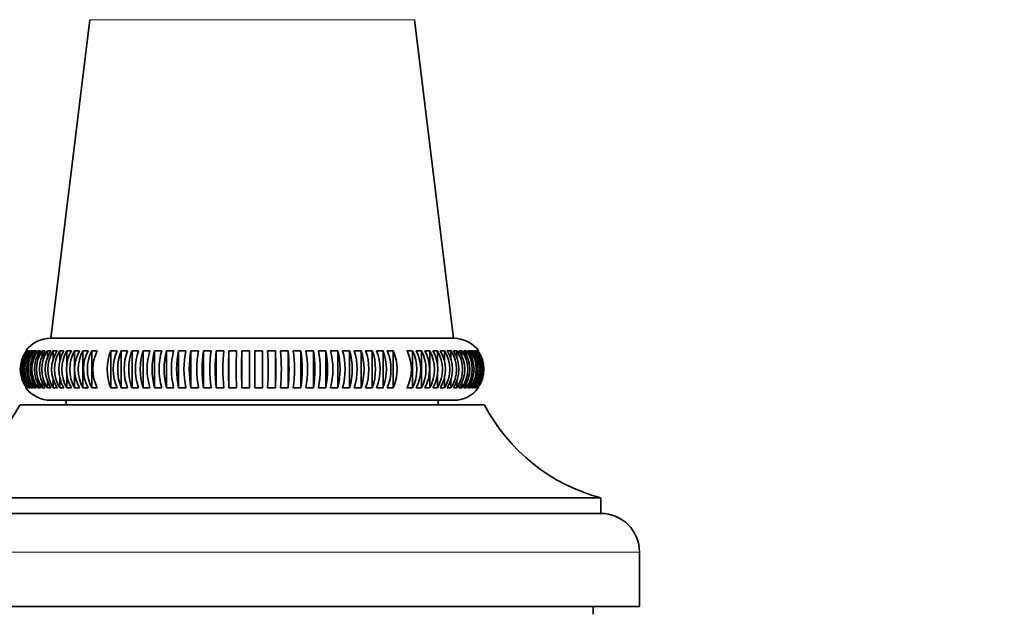
# Model space of a CAD drawing. Units: millimetres. Extents: x 0 to 1544, y 0 to 2023.
# Drawn here: x 768 to 832, y 1322 to 1360 of the extents above; entities that cross this region are included whole.
import ezdxf
from ezdxf import colors
from ezdxf.entities.mleader import LeaderData, LeaderLine
from ezdxf.math import Vec2, Vec3

# ---------------------------------------------------------------- set-up
doc = ezdxf.new("R2010")
doc.units = ezdxf.units.MM
doc.layers.add('DV1_Défaut', color=7, linetype='Continuous')
doc.layers.add('Défaut', color=7, linetype='Continuous')

# ---------------------------------------------------------------- blocks, each defined once
blk = doc.blocks.new('_DOT')
at = {"color": 0}
blk.add_line((0, 0), (-1, 0), dxfattribs=at)
at = {"color": 0, "const_width": 0.333}
blk.add_lwpolyline([(-0.1665, 0, 1), (0.1665, 0, 1)], format="xyb", close=True, dxfattribs=at)
blk = doc.blocks.new('SE')
at = {"layer": 'DV1_Défaut', "color": 7, "linetype": 'Continuous', "lineweight": 35}
for p, q in [((772.529, 1360.216), (770.004, 1339.655)), ((796.006, 1339.655), (793.481, 1360.216)), ((770.004, 1339.655), (796.006, 1339.655)), ((768.445, 1338.855), (768.417, 1338.855)), ((768.531, 1338.855), (768.474, 1338.855)), ((768.664, 1338.855), (768.578, 1338.855)), ((768.843, 1338.855), (768.73, 1338.855)), ((768.73, 1338.855), (768.73, 1338.645)), ((769.069, 1338.855), (768.928, 1338.855)), ((768.928, 1338.855), (768.928, 1338.59)), ((769.34, 1338.855), (769.172, 1338.855)), ((769.172, 1338.855), (769.172, 1338.533)), ((769.656, 1338.855), (769.461, 1338.855)), ((769.461, 1338.855), (769.461, 1338.473)), ((770.015, 1338.855), (769.795, 1338.855)), ((769.795, 1338.855), (769.795, 1338.411)), ((770.417, 1338.855), (770.171, 1338.855)), ((770.171, 1338.855), (770.171, 1338.294)), ((770.86, 1338.855), (770.589, 1338.855)), ((770.589, 1338.855), (770.589, 1338.102)), ((771.342, 1338.855), (771.048, 1338.855)), ((771.048, 1338.855), (771.048, 1337.894)), ((771.863, 1338.855), (771.546, 1338.855)), ((771.546, 1338.855), (771.546, 1336.454)), ((772.419, 1338.855), (772.081, 1338.855)), ((772.081, 1338.855), (772.081, 1336.454)), ((773.011, 1338.855), (772.652, 1338.855)), ((772.652, 1338.855), (772.652, 1336.454)), ((774.289, 1338.855), (773.893, 1338.855)), ((773.893, 1338.855), (773.893, 1336.454)), ((774.972, 1338.855), (774.559, 1338.855)), ((774.559, 1338.855), (774.559, 1336.454)), ((775.681, 1338.855), (775.253, 1338.855)), ((775.253, 1338.855), (775.253, 1336.454)), ((776.414, 1338.855), (775.972, 1338.855)), ((775.972, 1338.855), (775.972, 1336.454)), ((777.168, 1338.855), (776.713, 1338.855)), ((776.713, 1338.855), (776.713, 1336.454)), ((777.942, 1338.855), (777.476, 1338.855)), ((777.476, 1338.855), (777.476, 1336.454)), ((778.732, 1338.855), (778.256, 1338.855)), ((778.256, 1338.855), (778.256, 1336.454)), ((779.536, 1338.855), (779.052, 1338.855)), ((779.052, 1338.855), (779.052, 1336.454)), ((780.351, 1338.855), (779.861, 1338.855)), ((779.861, 1338.855), (779.861, 1336.454)), ((781.175, 1338.855), (780.68, 1338.855)), ((780.68, 1338.855), (780.68, 1336.454)), ((782.005, 1338.855), (781.507, 1338.855)), ((781.507, 1338.855), (781.507, 1336.454)), ((782.838, 1338.855), (782.338, 1338.855)), ((782.338, 1338.855), (782.338, 1336.454)), ((783.672, 1338.855), (783.172, 1338.855)), ((783.672, 1338.855), (783.672, 1336.454)), ((784.503, 1338.855), (784.005, 1338.855)), ((784.503, 1338.855), (784.503, 1336.454)), ((785.33, 1338.855), (784.835, 1338.855)), ((785.33, 1338.855), (785.33, 1336.454)), ((786.149, 1338.855), (785.659, 1338.855)), ((786.149, 1338.855), (786.149, 1336.454)), ((786.958, 1338.855), (786.474, 1338.855)), ((786.958, 1338.855), (786.958, 1336.454)), ((787.754, 1338.855), (787.278, 1338.855)), ((787.754, 1338.855), (787.754, 1336.454)), ((788.534, 1338.855), (788.068, 1338.855)), ((788.534, 1338.855), (788.534, 1336.454)), ((789.297, 1338.855), (788.842, 1338.855)), ((789.297, 1338.855), (789.297, 1336.454)), ((790.038, 1338.855), (789.596, 1338.855)), ((790.038, 1338.855), (790.038, 1336.454)), ((790.757, 1338.855), (790.329, 1338.855)), ((790.757, 1338.855), (790.757, 1336.454)), ((791.451, 1338.855), (791.038, 1338.855)), ((791.451, 1338.855), (791.451, 1336.454)), ((792.117, 1338.855), (791.721, 1338.855)), ((792.117, 1338.855), (792.117, 1336.454)), ((793.358, 1338.855), (792.999, 1338.855)), ((793.358, 1338.855), (793.358, 1336.454)), ((793.929, 1338.855), (793.591, 1338.855)), ((793.929, 1338.855), (793.929, 1336.454)), ((794.464, 1338.855), (794.147, 1338.855)), ((794.464, 1338.855), (794.464, 1336.454)), ((794.962, 1338.855), (794.668, 1338.855)), ((794.962, 1338.855), (794.962, 1337.852)), ((795.421, 1338.855), (795.15, 1338.855)), ((795.421, 1338.855), (795.421, 1338.155)), ((795.839, 1338.855), (795.593, 1338.855)), ((795.839, 1338.855), (795.839, 1338.306)), ((796.215, 1338.855), (795.995, 1338.855)), ((796.215, 1338.855), (796.215, 1338.377)), ((796.549, 1338.855), (796.354, 1338.855)), ((796.549, 1338.855), (796.549, 1338.444)), ((796.838, 1338.855), (796.67, 1338.855)), ((796.838, 1338.855), (796.838, 1338.508)), ((797.082, 1338.855), (796.941, 1338.855)), ((797.082, 1338.855), (797.082, 1338.569)), ((797.28, 1338.855), (797.167, 1338.855)), ((797.28, 1338.855), (797.28, 1338.629)), ((797.432, 1338.855), (797.346, 1338.855)), ((797.432, 1338.855), (797.432, 1338.687)), ((797.536, 1338.855), (797.479, 1338.855)), ((797.593, 1338.855), (797.565, 1338.855)), ((769.795, 1336.932), (769.795, 1336.454)), ((770.171, 1337.003), (770.171, 1336.454)), ((770.589, 1337.155), (770.589, 1336.454)), ((771.048, 1337.457), (771.048, 1336.454)), ((794.962, 1337.415), (794.962, 1336.454)), ((795.421, 1337.208), (795.421, 1336.454)), ((795.839, 1337.015), (795.839, 1336.454)), ((768.417, 1336.454), (768.445, 1336.454)), ((768.474, 1336.454), (768.531, 1336.454)), ((768.578, 1336.454), (768.664, 1336.454)), ((768.73, 1336.68), (768.73, 1336.454)), ((768.73, 1336.454), (768.843, 1336.454)), ((768.928, 1336.74), (768.928, 1336.454)), ((768.928, 1336.454), (769.069, 1336.454)), ((769.172, 1336.801), (769.172, 1336.454)), ((769.172, 1336.454), (769.34, 1336.454)), ((769.461, 1336.865), (769.461, 1336.454)), ((769.461, 1336.454), (769.656, 1336.454)), ((769.795, 1336.454), (770.015, 1336.454)), ((770.171, 1336.454), (770.417, 1336.454)), ((770.589, 1336.454), (770.86, 1336.454)), ((771.048, 1336.454), (771.342, 1336.454)), ((771.546, 1336.454), (771.863, 1336.454)), ((772.081, 1336.454), (772.419, 1336.454)), ((772.652, 1336.454), (773.011, 1336.454)), ((773.893, 1336.454), (774.289, 1336.454)), ((774.559, 1336.454), (774.972, 1336.454)), ((775.253, 1336.454), (775.681, 1336.454)), ((775.972, 1336.454), (776.414, 1336.454)), ((776.713, 1336.454), (777.168, 1336.454)), ((777.476, 1336.454), (777.942, 1336.454)), ((778.256, 1336.454), (778.732, 1336.454)), ((779.052, 1336.454), (779.536, 1336.454)), ((779.861, 1336.454), (780.351, 1336.454)), ((780.68, 1336.454), (781.175, 1336.454)), ((781.507, 1336.454), (782.005, 1336.454)), ((782.338, 1336.454), (782.838, 1336.454)), ((783.172, 1336.454), (783.672, 1336.454)), ((784.005, 1336.454), (784.503, 1336.454)), ((784.835, 1336.454), (785.33, 1336.454)), ((785.659, 1336.454), (786.149, 1336.454)), ((786.474, 1336.454), (786.958, 1336.454)), ((787.278, 1336.454), (787.754, 1336.454)), ((788.068, 1336.454), (788.534, 1336.454)), ((788.842, 1336.454), (789.297, 1336.454)), ((789.596, 1336.454), (790.038, 1336.454)), ((790.329, 1336.454), (790.757, 1336.454)), ((791.038, 1336.454), (791.451, 1336.454)), ((791.721, 1336.454), (792.117, 1336.454)), ((792.999, 1336.454), (793.358, 1336.454)), ((793.591, 1336.454), (793.929, 1336.454)), ((794.147, 1336.454), (794.464, 1336.454)), ((794.668, 1336.454), (794.962, 1336.454)), ((795.15, 1336.454), (795.421, 1336.454)), ((795.593, 1336.454), (795.839, 1336.454)), ((795.995, 1336.454), (796.215, 1336.454)), ((796.215, 1336.898), (796.215, 1336.454)), ((796.354, 1336.454), (796.549, 1336.454)), ((796.549, 1336.836), (796.549, 1336.454)), ((796.67, 1336.454), (796.838, 1336.454)), ((796.838, 1336.776), (796.838, 1336.454)), ((796.941, 1336.454), (797.082, 1336.454)), ((797.082, 1336.719), (797.082, 1336.454)), ((797.167, 1336.454), (797.28, 1336.454)), ((797.28, 1336.664), (797.28, 1336.454)), ((797.346, 1336.454), (797.432, 1336.454)), ((797.479, 1336.454), (797.536, 1336.454)), ((797.565, 1336.454), (797.593, 1336.454)), ((770.005, 1335.655), (796.005, 1335.655)), ((771.005, 1335.655), (771.005, 1335.365)), ((795.005, 1335.365), (795.005, 1335.655)), ((798.005, 1335.349), (768.005, 1335.349)), ((796.505, 1335.365), (769.505, 1335.365)), ((769.505, 1335.365), (769.505, 1335.349)), ((796.505, 1335.349), (796.505, 1335.365)), ((805.505, 1329.349), (760.505, 1329.349)), ((805.505, 1328.349), (805.505, 1329.349)), ((805.505, 1328.349), (760.505, 1328.349)), ((808.005, 1322.349), (808.005, 1325.849)), ((808.005, 1322.349), (758.005, 1322.349)), ((805.005, 1321.849), (805.005, 1322.349))]:
    blk.add_line(p, q, dxfattribs=at)
at = {"layer": 'DV1_Défaut', "color": 7, "linetype": 'Continuous', "lineweight": 18}
for p, q in [((772.529, 1360.216), (793.481, 1360.216)), ((770.947, 1335.365), (770.947, 1335.349)), ((795.064, 1335.365), (795.064, 1335.349)), ((808.005, 1325.849), (758.005, 1325.849))]:
    blk.add_line(p, q, dxfattribs=at)
at = {"layer": 'DV1_Défaut', "color": 7, "linetype": 'Continuous', "lineweight": 35}
for centre, radius, start, end in [((770.005, 1337.655), 2, 90.02402, 143.06502), ((796.005, 1337.655), 2, 36.91763, 89.97598), ((770.048, 1337.655), 2.002, 143.17342, 216.82658), ((770.086, 1337.655), 2.01, 143.33915, 216.66085), ((770.143, 1337.655), 2.01, 143.33915, 216.66085), ((770.207, 1337.655), 2.023, 143.61519, 216.38481), ((770.293, 1337.655), 2.023, 143.61519, 216.38481), ((770.382, 1337.655), 2.042, 144.00126, 215.99874), ((770.495, 1337.655), 2.042, 144.00126, 215.99874), ((770.611, 1337.655), 2.067, 144.49695, 215.50305), ((770.751, 1337.655), 2.067, 144.49695, 215.50305), ((770.893, 1337.655), 2.098, 145.10172, 214.89828), ((771.061, 1337.655), 2.098, 145.10172, 214.89828), ((771.228, 1337.655), 2.136, 145.81485, 214.18515), ((771.423, 1337.655), 2.136, 145.81485, 214.18515), ((771.617, 1337.655), 2.182, 146.63542, 213.36458), ((771.838, 1337.655), 2.182, 146.63542, 213.36458), ((772.06, 1337.655), 2.238, 147.56232, 212.43768), ((772.306, 1337.655), 2.238, 147.56232, 212.43768), ((772.555, 1337.655), 2.303, 148.59416, 211.40584), ((772.826, 1337.655), 2.303, 148.59416, 211.40584), ((773.105, 1337.655), 2.381, 149.72927, 210.27073), ((773.398, 1337.655), 2.381, 149.72927, 210.27073), ((773.708, 1337.655), 2.473, 150.96564, 209.03436), ((774.025, 1337.655), 2.473, 150.96564, 209.03436), ((774.367, 1337.655), 2.582, 152.30091, 207.69909), ((774.705, 1337.655), 2.582, 152.30091, 207.69909), ((775.084, 1337.655), 2.712, 153.73229, 206.26771), ((775.442, 1337.655), 2.712, 153.73229, 206.26771), ((776.703, 1337.655), 3.055, 156.86998, 203.13002), ((777.099, 1337.655), 3.055, 156.86998, 203.13002), ((777.617, 1337.655), 3.285, 158.56834, 201.43166), ((778.029, 1337.655), 3.285, 158.56834, 201.43166), ((778.613, 1337.655), 3.569, 160.34686, 199.65314), ((779.042, 1337.655), 3.569, 160.34686, 199.65314), ((779.71, 1337.655), 3.926, 162.20018, 197.79982), ((780.152, 1337.655), 3.926, 162.20018, 197.79982), ((780.933, 1337.655), 4.387, 164.12241, 195.87759), ((781.388, 1337.655), 4.387, 164.12241, 195.87759), ((782.328, 1337.655), 4.999, 166.10707, 193.89293), ((782.794, 1337.655), 4.999, 166.10707, 193.89293), ((783.975, 1337.655), 5.843, 168.14714, 191.85286), ((784.45, 1337.655), 5.843, 168.14714, 191.85286), ((786.026, 1337.655), 7.076, 170.23508, 189.76492), ((786.51, 1337.655), 7.076, 170.23508, 189.76492), ((788.812, 1337.655), 9.031, 172.36288, 187.63712), ((789.302, 1337.655), 9.031, 172.36288, 187.63712), ((793.195, 1337.655), 12.573, 174.52215, 185.47785), ((793.69, 1337.655), 12.573, 174.52215, 185.47785), ((802.348, 1337.655), 20.876, 176.70413, 183.29587), ((802.846, 1337.655), 20.876, 176.70413, 183.29587), ((844.837, 1337.655), 62.51, 178.89985, 181.10015), ((845.336, 1337.655), 62.51, 178.89985, 181.10015), ((720.674, 1337.655), 62.51, 358.89985, 1.10015), ((721.173, 1337.655), 62.51, 358.89985, 1.10015), ((763.164, 1337.655), 20.876, 356.70413, 3.29587), ((763.662, 1337.655), 20.876, 356.70413, 3.29587), ((772.32, 1337.655), 12.573, 354.52215, 5.47785), ((772.815, 1337.655), 12.573, 354.52215, 5.47785), ((776.708, 1337.655), 9.031, 352.36288, 7.63712), ((777.198, 1337.655), 9.031, 352.36288, 7.63712), ((779.5, 1337.655), 7.076, 350.23508, 9.76492), ((779.984, 1337.655), 7.076, 350.23508, 9.76492), ((781.56, 1337.655), 5.843, 348.14714, 11.85286), ((782.035, 1337.655), 5.843, 348.14714, 11.85286), ((783.216, 1337.655), 4.999, 346.10707, 13.89293), ((783.682, 1337.655), 4.999, 346.10707, 13.89293), ((784.622, 1337.655), 4.387, 344.12241, 15.87759), ((785.077, 1337.655), 4.387, 344.12241, 15.87759), ((785.858, 1337.655), 3.926, 342.20018, 17.79982), ((786.3, 1337.655), 3.926, 342.20018, 17.79982), ((786.968, 1337.655), 3.569, 340.34686, 19.65314), ((787.397, 1337.655), 3.569, 340.34686, 19.65314), ((787.981, 1337.655), 3.285, 338.56834, 21.43166), ((788.393, 1337.655), 3.285, 338.56834, 21.43166), ((788.911, 1337.655), 3.055, 336.86998, 23.13002), ((789.307, 1337.655), 3.055, 336.86998, 23.13002), ((790.568, 1337.655), 2.712, 333.73229, 26.26771), ((790.926, 1337.655), 2.712, 333.73229, 26.26771), ((791.305, 1337.655), 2.582, 332.30091, 27.69909), ((791.643, 1337.655), 2.582, 332.30091, 27.69909), ((791.985, 1337.655), 2.473, 330.96564, 29.03436), ((792.302, 1337.655), 2.473, 330.96564, 29.03436), ((792.612, 1337.655), 2.381, 329.72927, 30.27073), ((792.905, 1337.655), 2.381, 329.72927, 30.27073), ((793.184, 1337.655), 2.303, 328.59416, 31.40584), ((793.455, 1337.655), 2.303, 328.59416, 31.40584), ((793.705, 1337.655), 2.238, 327.56232, 32.43768), ((793.95, 1337.655), 2.238, 327.56232, 32.43768), ((794.172, 1337.655), 2.182, 326.63542, 33.36458), ((794.393, 1337.655), 2.182, 326.63542, 33.36458), ((794.587, 1337.655), 2.136, 325.81485, 34.18515), ((794.782, 1337.655), 2.136, 325.81485, 34.18515), ((794.949, 1337.655), 2.098, 325.10172, 34.89828), ((795.117, 1337.655), 2.098, 325.10172, 34.89828), ((795.259, 1337.655), 2.067, 324.49695, 35.50305), ((795.399, 1337.655), 2.067, 324.49695, 35.50305), ((795.515, 1337.655), 2.042, 324.00126, 35.99874), ((795.628, 1337.655), 2.042, 324.00126, 35.99874), ((795.717, 1337.655), 2.023, 323.61519, 36.38481), ((795.803, 1337.655), 2.023, 323.61519, 36.38481), ((795.867, 1337.655), 2.01, 323.33915, 36.66085), ((795.924, 1337.655), 2.01, 323.33915, 36.66085), ((795.962, 1337.655), 2.002, 323.17342, 36.82658), ((770.005, 1337.655), 2, 216.98379, 270), ((796.005, 1337.655), 2, 270, 322.99589), ((757.385, 1340.936), 12, 285.06942, 332.25019), ((808.625, 1340.936), 12, 207.74981, 254.93058), ((805.505, 1325.849), 2.5, 0, 90)]:
    blk.add_arc(centre, radius, start, end, dxfattribs=at)

msp = doc.modelspace()

# ---------------------------------------------------------------- block references
at = {"layer": 'Défaut'}
msp.add_blockref('SE', (0, 0), dxfattribs=at)

# ---------------------------------------------------------------- leaders
at = {"layer": 'Défaut', "color": 7, "linetype": 'Continuous', "lineweight": 18}
ml = msp.add_multileader_mtext('Standard', dxfattribs=at)
ml.set_content('{\\pxsm0.9;\\fSolid Edge ISO|b1||i0||c0|p34;\\W1.;04/01/2017\\P}', color=256)
ml.set_leader_properties()
ml.set_arrow_properties(name='DOT')
ml.build(insert=Vec2(0, 0))
ml.multileader.update_dxf_attribs({"leader_type": 0, "dogleg_length": 0, "arrow_head_size": 12})
ctx = ml.context
ctx.base_point, ctx.char_height, ctx.arrow_head_size, ctx.landing_gap_size = Vec3(1213.505, 2016.002), 12, 12, 4.2
notes = []
notes.append((ctx, [(0, (0, 0, 0), (0, 0), (1, 0), 1, [])]))
ctx.mtext.insert = Vec3(1215.505, 2022.122)
for ctx, leaders in notes:
    for number, flags, end, landing, length, lines in leaders:
        leader = LeaderData()
        leader.index, (leader.has_last_leader_line, leader.has_dogleg_vector, leader.attachment_direction) = number, flags
        leader.last_leader_point, leader.dogleg_vector, leader.dogleg_length = Vec3(end), Vec3(landing), length
        for number, points, colour, breaks in lines:
            line = LeaderLine()
            line.index, line.vertices, line.color, line.breaks = number, Vec3.list(points), colors.encode_raw_color(colour), breaks
            leader.lines.append(line)
        ctx.leaders.append(leader)

doc.saveas('drawing.dxf')
